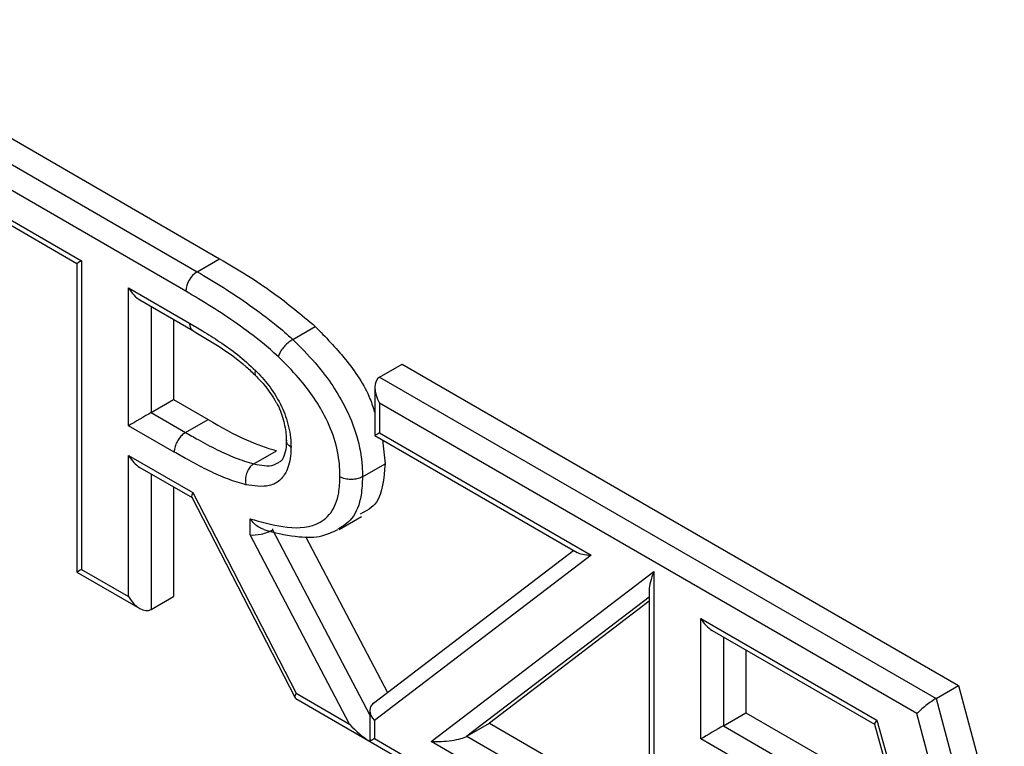
# Model space of a CAD drawing. Units: millimetres. Extents: x 75 to 6225, y 75 to 4380.
# Drawn here: x 4167 to 4198, y 1231 to 1253 of the extents above; entities that cross this region are included whole.
import ezdxf

# ---------------------------------------------------------------- set-up
doc = ezdxf.new("R2010")
doc.units = ezdxf.units.MM
doc.header["$LTSCALE"] = 15

msp = doc.modelspace()

# ---------------------------------------------------------------- linework, layer by layer
at = {"lineweight": 25}
for p, q in [((4160.466, 1253.419), (4173.45, 1245.924)), ((4159.759, 1253.011), (4172.742, 1245.516)), ((4172.389, 1244.904), (4159.759, 1252.195)), ((4165.08, 1248.188), (4169.119, 1245.856)), ((4165.434, 1247.814), (4168.972, 1245.772)), ((4168.972, 1245.772), (4168.972, 1236.092)), ((4169.119, 1245.856), (4169.119, 1236.176)), ((4172.742, 1245.516), (4173.45, 1245.924)), ((4170.593, 1245.005), (4172.507, 1243.9)), ((4170.593, 1240.685), (4170.593, 1245.005)), ((4170.947, 1244.632), (4172.609, 1243.672)), ((4171.3, 1244.428), (4171.3, 1241.094)), ((4172.007, 1244.02), (4172.007, 1241.502)), ((4175.746, 1243.39), (4176.453, 1243.798)), ((4178.469, 1242.21), (4179.177, 1242.618)), ((4179.177, 1242.618), (4196.643, 1232.535)), ((4178.469, 1242.21), (4195.936, 1232.127)), ((4178.323, 1241.886), (4178.323, 1240.374)), ((4171.3, 1241.094), (4172.007, 1241.502)), ((4172.007, 1241.502), (4173.086, 1240.879)), ((4178.469, 1241.393), (4178.469, 1240.458)), ((4195.335, 1231.657), (4178.469, 1241.393)), ((4171.3, 1241.094), (4172.379, 1240.471)), ((4172.379, 1240.471), (4173.086, 1240.879)), ((4172.027, 1239.858), (4170.593, 1240.685)), ((4178.469, 1240.458), (4185.111, 1236.624)), ((4178.323, 1240.374), (4184.669, 1236.71)), ((4178.56, 1240.237), (4178.643, 1239.491)), ((4174.525, 1239.488), (4175.232, 1239.896)), ((4170.593, 1239.75), (4172.608, 1238.587)), ((4170.593, 1235.325), (4170.593, 1239.75)), ((4177.936, 1239.083), (4178.643, 1239.491)), ((4170.947, 1239.377), (4172.584, 1238.432)), ((4171.3, 1239.173), (4171.3, 1234.917)), ((4172.007, 1238.765), (4172.007, 1235.325)), ((4172.608, 1238.587), (4175.85, 1232.291)), ((4172.578, 1238.443), (4175.82, 1232.147)), ((4174.405, 1237.262), (4174.405, 1237.768)), ((4177.199, 1237.424), (4177.907, 1237.832)), ((4175.112, 1237.45), (4175.112, 1237.415)), ((4175.112, 1237.415), (4178.163, 1231.61)), ((4177.526, 1231.323), (4174.405, 1237.262)), ((4176.141, 1237.21), (4178.715, 1232.312)), ((4184.564, 1236.771), (4178.275, 1231.976)), ((4185.111, 1236.624), (4178.309, 1231.44)), ((4168.972, 1236.092), (4170.947, 1234.952)), ((4169.119, 1236.176), (4170.593, 1235.325)), ((4180.087, 1230.78), (4187.079, 1236.112)), ((4187.079, 1236.112), (4187.079, 1226.743)), ((4186.933, 1235.539), (4186.933, 1227.236)), ((4171.3, 1234.917), (4172.007, 1235.325)), ((4186.933, 1235.309), (4181.212, 1230.947)), ((4186.933, 1235.178), (4181.919, 1231.355)), ((4188.553, 1234.637), (4194.08, 1231.446)), ((4188.553, 1230.864), (4188.553, 1234.637)), ((4188.907, 1234.264), (4194.007, 1231.32)), ((4189.261, 1234.06), (4189.261, 1231.272)), ((4189.968, 1233.651), (4189.968, 1231.68)), ((4195.936, 1232.127), (4196.643, 1232.535)), ((4196.643, 1232.535), (4198.077, 1227.153)), ((4175.837, 1232.129), (4194.767, 1221.201)), ((4175.85, 1232.291), (4177.526, 1231.323)), ((4195.936, 1232.127), (4197.37, 1226.745)), ((4178.163, 1231.751), (4178.163, 1230.808)), ((4178.309, 1231.44), (4178.309, 1230.871)), ((4189.261, 1231.272), (4189.968, 1231.68)), ((4189.968, 1231.68), (4194.66, 1228.972)), ((4194.08, 1231.446), (4197.286, 1219.916)), ((4196.683, 1226.597), (4195.335, 1231.657)), ((4181.212, 1230.947), (4181.919, 1231.355)), ((4181.919, 1231.355), (4186.933, 1228.46)), ((4189.261, 1231.272), (4194.017, 1228.526)), ((4194.005, 1231.325), (4197.211, 1219.795)), ((4178.309, 1230.871), (4194.413, 1221.574)), ((4181.212, 1230.947), (4186.933, 1227.644)), ((4193.31, 1228.118), (4188.553, 1230.864)), ((4187.079, 1226.743), (4180.087, 1230.78))]:
    msp.add_line(p, q, dxfattribs=at)
at = {"lineweight": 25, "flags": 128}
for points in [[(4171.3, 1241.094), (4171.224, 1241.05), (4171.138, 1241), (4171.044, 1240.946), (4170.947, 1240.889), (4170.849, 1240.833), (4170.755, 1240.779), (4170.669, 1240.729), (4170.593, 1240.685)], [(4178.469, 1240.458), (4178.407, 1240.422), (4178.361, 1240.396), (4178.333, 1240.379), (4178.323, 1240.374)], [(4178.309, 1230.871), (4178.249, 1230.836), (4178.203, 1230.809), (4178.174, 1230.793), (4178.163, 1230.786)]]:
    msp.add_lwpolyline(points, dxfattribs=at)
at = {"lineweight": 25}
msp.add_arc((4173.157, 1244.869), 0.768, 122.6055, 177.3946, dxfattribs=at)
for centre, major_axis, ratio, start_param, end_param in [((4169.472, 1246.06), (0.5, 0.289), 0.00007, 2.356154, 3.141633), ((4170.947, 1245.209), (-0.354, 0.612), 0.577335, 1.570756, 2.356235), ((4178.823, 1241.597), (-0.354, 0.612), 0.577335, 6.283145, 7.853941), ((4170.947, 1239.954), (-0.354, 0.612), 0.577335, 1.570756, 2.356235), ((4172.961, 1238.791), (0.376, 0.358), 0.287034, 2.440279, 3.057427), ((4174.759, 1237.466), (0.498, 0.123), 0.342759, 3.842606, 5.413403), ((4185.464, 1236.828), (0.849, 0.054), 0.235945, 3.482144, 4.267624), ((4169.472, 1236.38), (0.5, 0.289), 0.00007, 2.356154, 3.141552), ((4187.433, 1236.316), (0.451, 0.912), 0.236006, 1.911339, 2.696737), ((4170.947, 1235.529), (-0.354, 0.612), 0.577335, 1.570756, 3.141552), ((4188.907, 1234.841), (-0.354, 0.612), 0.577335, 1.570756, 2.356235), ((4176.203, 1232.495), (0.376, 0.358), 0.287034, 2.440279, 3.225758), ((4195.688, 1231.861), (0.429, 0.329), 0.148127, 0.846725, 2.417522), ((4178.663, 1231.644), (0.471, -0.233), 0.715777, 2.696787, 4.267583), ((4194.434, 1231.65), (0.426, 0.33), 0.154923, 2.419356, 3.07835), ((4177.88, 1231.527), (-0.804, 0.837), 0.342822, 1.486371, 2.251678), ((4188.907, 1231.068), (0.5, 0.289), 0.00007, 0.785358, 2.356154), ((4180.44, 1230.984), (0.849, 0.054), 0.235939, 4.267574, 5.838371)]:
    msp.add_ellipse(centre, major_axis=major_axis, ratio=ratio, start_param=start_param, end_param=end_param, dxfattribs=at)
for points, knots in [([(4173.45, 1245.924), (4174.017, 1245.588), (4175.03, 1244.988), (4176.018, 1244.161), (4176.453, 1243.798)], [0, 0, 0, 0, 0.560209, 1, 1, 1, 1]), ([(4172.742, 1245.516), (4173.017, 1245.353), (4173.569, 1245.027), (4174.397, 1244.473), (4175.129, 1243.94), (4175.573, 1243.544), (4175.746, 1243.39)], [0, 0, 0, 0, 0.272065, 0.545189, 0.822702, 1, 1, 1, 1]), ([(4175.288, 1242.855), (4175.126, 1243), (4174.704, 1243.376), (4174.001, 1243.888), (4173.196, 1244.426), (4172.658, 1244.744), (4172.389, 1244.904)], [0, 0, 0, 0, 0.172235, 0.448361, 0.724355, 1, 1, 1, 1]), ([(4172.507, 1243.9), (4172.641, 1243.822), (4172.956, 1243.638), (4173.457, 1243.316), (4174.022, 1242.928), (4174.39, 1242.588), (4174.578, 1242.414)], [0, 0, 0, 0, 0.191404, 0.45096, 0.718933, 1, 1, 1, 1]), ([(4172.507, 1243.9), (4172.507, 1243.889), (4172.508, 1243.859), (4172.518, 1243.791), (4172.547, 1243.716), (4172.593, 1243.689), (4172.612, 1243.678)], [0, 0, 0, 0, 0.105622, 0.284028, 0.715163, 1, 1, 1, 1]), ([(4176.453, 1243.798), (4176.772, 1243.469), (4177.41, 1242.813), (4178.086, 1241.829), (4178.276, 1241.235), (4178.323, 1241.086)], [0, 0, 0, 0, 0.42931, 0.857346, 1, 1, 1, 1]), ([(4172.605, 1243.668), (4172.881, 1243.506), (4173.449, 1243.171), (4174.109, 1242.717), (4174.482, 1242.351), (4174.578, 1242.256)], [0, 0, 0, 0, 0.412031, 0.848087, 1, 1, 1, 1]), ([(4175.746, 1243.39), (4175.705, 1243.363), (4175.623, 1243.31), (4175.499, 1243.192), (4175.392, 1243.062), (4175.326, 1242.951), (4175.298, 1242.885), (4175.29, 1242.86), (4175.288, 1242.855)], [0, 0, 0, 0, 0.214597, 0.429193, 0.643814, 0.858486, 0.973087, 1, 1, 1, 1]), ([(4175.746, 1243.39), (4175.983, 1243.153), (4176.582, 1242.554), (4177.323, 1241.503), (4177.793, 1240.349), (4177.925, 1239.594), (4177.933, 1239.194), (4177.936, 1239.083)], [0, 0, 0, 0, 0.205142, 0.518767, 0.721723, 0.922543, 1, 1, 1, 1]), ([(4177.228, 1239.084), (4177.226, 1239.183), (4177.22, 1239.529), (4177.107, 1240.177), (4176.7, 1241.177), (4176.043, 1242.102), (4175.505, 1242.639), (4175.288, 1242.855)], [0, 0, 0, 0, 0.078917, 0.274428, 0.470142, 0.786333, 1, 1, 1, 1]), ([(4174.578, 1242.414), (4174.577, 1242.409), (4174.568, 1242.386), (4174.555, 1242.335), (4174.554, 1242.284), (4174.577, 1242.272), (4174.582, 1242.269)], [0, 0, 0, 0, 0.062912, 0.33393, 0.840474, 1, 1, 1, 1]), ([(4174.572, 1242.258), (4174.682, 1242.15), (4174.924, 1241.91), (4175.113, 1241.597), (4175.217, 1241.426)], [0, 0, 0, 0, 0.452543, 1, 1, 1, 1]), ([(4174.578, 1242.414), (4174.612, 1242.379), (4174.788, 1242.198), (4175.106, 1241.821), (4175.394, 1241.321), (4175.595, 1240.776), (4175.68, 1240.368), (4175.689, 1240.089), (4175.691, 1240.015)], [0, 0, 0, 0, 0.054565, 0.279985, 0.530607, 0.647215, 0.906615, 1, 1, 1, 1]), ([(4175.217, 1241.426), (4175.223, 1241.417), (4175.334, 1241.25), (4175.458, 1240.861), (4175.538, 1240.483), (4175.542, 1240.264), (4175.544, 1240.208)], [0, 0, 0, 0, 0.023993, 0.431339, 0.857231, 1, 1, 1, 1]), ([(4173.086, 1240.879), (4173.491, 1240.646), (4174.215, 1240.229), (4174.921, 1239.998), (4175.232, 1239.896)], [0, 0, 0, 0, 0.560251, 1, 1, 1, 1]), ([(4172.379, 1240.471), (4172.339, 1240.443), (4172.259, 1240.389), (4172.154, 1240.257), (4172.074, 1240.107), (4172.038, 1239.982), (4172.028, 1239.9), (4172.027, 1239.87), (4172.027, 1239.858)], [0, 0, 0, 0, 0.214646, 0.429291, 0.643938, 0.858588, 0.943437, 1, 1, 1, 1]), ([(4172.379, 1240.471), (4172.511, 1240.396), (4172.842, 1240.208), (4173.362, 1239.931), (4173.95, 1239.659), (4174.329, 1239.546), (4174.525, 1239.488)], [0, 0, 0, 0, 0.183614, 0.459183, 0.721458, 1, 1, 1, 1]), ([(4175.544, 1240.226), (4175.543, 1240.19), (4175.539, 1240.014), (4175.5, 1239.781), (4175.401, 1239.577), (4175.342, 1239.549), (4175.315, 1239.537)], [0, 0, 0, 0, 0.083505, 0.406773, 0.726863, 1, 1, 1, 1]), ([(4175.691, 1240.015), (4175.687, 1240.017), (4175.661, 1240.032), (4175.605, 1240.075), (4175.549, 1240.145), (4175.55, 1240.202), (4175.55, 1240.226)], [0, 0, 0, 0, 0.039693, 0.273932, 0.68859, 1, 1, 1, 1]), ([(4174.276, 1238.833), (4174.256, 1238.838), (4174.045, 1238.892), (4173.636, 1239.03), (4173.037, 1239.302), (4172.5, 1239.589), (4172.161, 1239.782), (4172.027, 1239.858)], [0, 0, 0, 0, 0.027342, 0.289675, 0.55173, 0.822946, 1, 1, 1, 1]), ([(4175.691, 1240.015), (4175.69, 1239.972), (4175.683, 1239.712), (4175.608, 1239.332), (4175.369, 1238.958), (4174.945, 1238.732), (4174.53, 1238.795), (4174.276, 1238.833)], [0, 0, 0, 0, 0.0465734, 0.2849719, 0.4560731, 0.6675615, 1, 1, 1, 1]), ([(4174.525, 1239.488), (4174.486, 1239.46), (4174.409, 1239.404), (4174.321, 1239.265), (4174.267, 1239.105), (4174.257, 1238.96), (4174.268, 1238.872), (4174.275, 1238.838), (4174.276, 1238.833)], [0, 0, 0, 0, 0.214531, 0.42906, 0.643639, 0.858323, 0.977415, 1, 1, 1, 1]), ([(4174.525, 1239.488), (4174.751, 1239.442), (4175.048, 1239.381), (4175.26, 1239.514), (4175.311, 1239.546)], [0, 0, 0, 0, 0.75978, 1, 1, 1, 1]), ([(4178.643, 1239.491), (4178.605, 1239.028), (4178.544, 1238.267), (4178.051, 1238.01), (4177.858, 1237.91)], [0, 0, 0, 0, 0.6082596, 1, 1, 1, 1]), ([(4174.405, 1237.768), (4174.75, 1237.669), (4175.483, 1237.459), (4176.391, 1237.468), (4176.972, 1237.91), (4177.201, 1238.472), (4177.221, 1238.912), (4177.228, 1239.084)], [0, 0, 0, 0, 0.257774, 0.546572, 0.717859, 0.889878, 1, 1, 1, 1]), ([(4177.936, 1239.083), (4177.926, 1238.888), (4177.902, 1238.379), (4177.667, 1237.751), (4177.317, 1237.532), (4177.162, 1237.435)], [0, 0, 0, 0, 0.257041, 0.671513, 1, 1, 1, 1]), ([(4177.936, 1239.083), (4177.892, 1239.062), (4177.805, 1239.021), (4177.638, 1238.995), (4177.468, 1239.001), (4177.334, 1239.033), (4177.26, 1239.066), (4177.233, 1239.081), (4177.228, 1239.084)], [0, 0, 0, 0, 0.214602, 0.429204, 0.643828, 0.858499, 0.972504, 1, 1, 1, 1]), ([(4174.84, 1237.433), (4174.805, 1237.443), (4174.715, 1237.471), (4174.571, 1237.572), (4174.467, 1237.681), (4174.415, 1237.754), (4174.406, 1237.767), (4174.405, 1237.768)], [0, 0, 0, 0, 0.203198, 0.525589, 0.916844, 0.992021, 1, 1, 1, 1]), ([(4174.839, 1237.429), (4174.882, 1237.417), (4175.243, 1237.312), (4175.862, 1237.186), (4176.61, 1237.169), (4176.996, 1237.35), (4177.161, 1237.427)], [0, 0, 0, 0, 0.057308, 0.471101, 0.77517, 1, 1, 1, 1])]:
    msp.add_open_spline(points, degree=3, knots=knots, dxfattribs=at)

doc.saveas('drawing.dxf')
